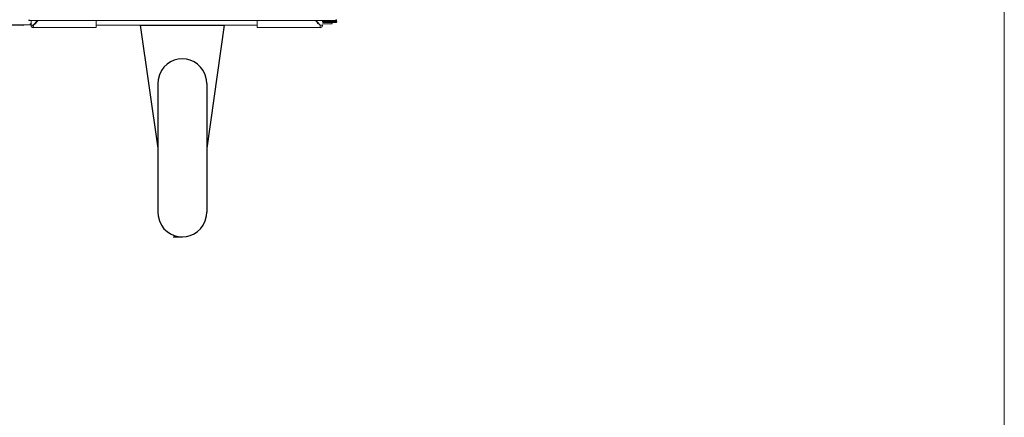
# Model space of a CAD drawing. Units: inches. Extents: x 0.1 to 8.4, y -0.3 to 11.3.
# Drawn here: x 6.6 to 8.4, y 2 to 2.7 of the extents above; entities that cross this region are included whole.
import ezdxf

# ---------------------------------------------------------------- set-up
doc = ezdxf.new("R2010")
doc.units = ezdxf.units.IN
doc.header["$MEASUREMENT"] = 0
doc.layers.add('_U+56FE_U+5C42 1', color=7, linetype='Continuous')

# ---------------------------------------------------------------- blocks, each defined once
blk = doc.blocks.new('block 2')
at = {"layer": '_U+56FE_U+5C42 1', "lineweight": 0}
blk.add_lwpolyline([(0.1179, -0.3462), (8.3821, -0.3462), (8.3821, 11.3462), (0.1179, 11.3462), (0.1179, -0.3462)], dxfattribs=at)
blk = doc.blocks.new('block 38')
at = {"layer": '_U+56FE_U+5C42 1', "color": 7, "lineweight": 18, "true_color": 0xffffff}
blk.add_lwpolyline([(4.8812, 2.6796), (6.5996, 2.6796)], dxfattribs=at)
blk = doc.blocks.new('block 41')
at = {"layer": '_U+56FE_U+5C42 1', "color": 7, "lineweight": 18, "true_color": 0xffffff}
blk.add_lwpolyline([(6.5996, 2.6796), (6.6004, 2.6788)], dxfattribs=at)
blk = doc.blocks.new('block 43')
at = {"layer": '_U+56FE_U+5C42 1', "color": 7, "lineweight": 18, "true_color": 0xffffff}
blk.add_lwpolyline([(6.6138, 2.6821), (6.6121, 2.6821)], dxfattribs=at)
blk = doc.blocks.new('block 45')
at = {"layer": '_U+56FE_U+5C42 1', "color": 7, "lineweight": 18, "true_color": 0xffffff}
blk.add_lwpolyline([(6.6138, 2.6821), (6.6146, 2.6813)], dxfattribs=at)
blk = doc.blocks.new('block 46')
at = {"layer": '_U+56FE_U+5C42 1', "color": 7, "lineweight": 18, "true_color": 0xffffff}
blk.add_lwpolyline([(6.6121, 2.6821), (6.6129, 2.6813)], dxfattribs=at)
blk = doc.blocks.new('block 55')
at = {"layer": '_U+56FE_U+5C42 1', "color": 7, "lineweight": 18, "true_color": 0xffffff}
blk.add_lwpolyline([(6.6121, 2.6821), (6.6129, 2.6813)], dxfattribs=at)
blk = doc.blocks.new('block 56')
at = {"layer": '_U+56FE_U+5C42 1', "color": 7, "lineweight": 18, "true_color": 0xffffff}
blk.add_lwpolyline([(6.5271, 2.6821), (6.5271, 2.6804), (6.6121, 2.6804)], dxfattribs=at)
blk = doc.blocks.new('block 57')
at = {"layer": '_U+56FE_U+5C42 1', "color": 7, "lineweight": 18, "true_color": 0xffffff}
blk.add_lwpolyline([(6.6121, 2.6821), (6.6121, 2.6804)], dxfattribs=at)
blk = doc.blocks.new('block 58')
at = {"layer": '_U+56FE_U+5C42 1', "color": 7, "lineweight": 18, "true_color": 0xffffff}
blk.add_lwpolyline([(6.6138, 2.6879), (6.6138, 2.6821)], dxfattribs=at)
blk = doc.blocks.new('block 60')
at = {"layer": '_U+56FE_U+5C42 1', "color": 7, "lineweight": 18, "true_color": 0xffffff}
blk.add_lwpolyline([(6.6121, 2.6821), (6.6129, 2.6813)], dxfattribs=at)
blk = doc.blocks.new('block 61')
at = {"layer": '_U+56FE_U+5C42 1', "color": 7, "lineweight": 18, "true_color": 0xffffff}
blk.add_lwpolyline([(6.6121, 2.6804), (6.6129, 2.6796)], dxfattribs=at)
blk = doc.blocks.new('block 62')
at = {"layer": '_U+56FE_U+5C42 1', "color": 7, "lineweight": 18, "true_color": 0xffffff}
blk.add_lwpolyline([(6.6121, 2.6821), (6.6121, 2.6804)], dxfattribs=at)
blk = doc.blocks.new('block 63')
at = {"layer": '_U+56FE_U+5C42 1', "lineweight": 0}
blk.add_lwpolyline([(6.6121, 2.6821), (6.6121, 2.6813), (6.6129, 2.6813), (6.6129, 2.6821), (6.6121, 2.6821)], dxfattribs=at)
blk = doc.blocks.new('block 64')
at = {"layer": '_U+56FE_U+5C42 1', "lineweight": 0}
blk.add_lwpolyline([(6.6121, 2.6821), (6.6121, 2.6821)], dxfattribs=at)
blk = doc.blocks.new('block 65')
at = {"layer": '_U+56FE_U+5C42 1', "color": 7, "lineweight": 18, "true_color": 0xffffff}
blk.add_lwpolyline([(6.6121, 2.6804), (6.6129, 2.6804), (6.6129, 2.6813), (6.6137, 2.6813), (6.6137, 2.6821)], dxfattribs=at)
blk = doc.blocks.new('block 413')
at = {"layer": '_U+56FE_U+5C42 1', "color": 7, "lineweight": 18, "true_color": 0xffffff}
blk.add_lwpolyline([(7.1687, 2.6896), (7.1671, 2.6896)], dxfattribs=at)
blk = doc.blocks.new('block 416')
at = {"layer": '_U+56FE_U+5C42 1', "color": 7, "lineweight": 18, "true_color": 0xffffff}
blk.add_lwpolyline([(7.1671, 2.6896), (7.1679, 2.6888)], dxfattribs=at)
blk = doc.blocks.new('block 417')
at = {"layer": '_U+56FE_U+5C42 1', "color": 7, "lineweight": 18, "true_color": 0xffffff}
blk.add_lwpolyline([(6.6096, 2.6896), (6.6104, 2.6888)], dxfattribs=at)
blk = doc.blocks.new('block 418')
at = {"layer": '_U+56FE_U+5C42 1', "color": 7, "lineweight": 18, "true_color": 0xffffff}
blk.add_lwpolyline([(6.6096, 2.6896), (6.6104, 2.6888)], dxfattribs=at)
blk = doc.blocks.new('block 430')
at = {"layer": '_U+56FE_U+5C42 1', "color": 7, "lineweight": 18, "true_color": 0xffffff}
blk.add_lwpolyline([(7.1671, 2.6896), (7.1679, 2.6888)], dxfattribs=at)
blk = doc.blocks.new('block 431')
at = {"layer": '_U+56FE_U+5C42 1', "color": 7, "lineweight": 18, "true_color": 0xffffff}
blk.add_lwpolyline([(6.6096, 2.6896), (6.6104, 2.6888)], dxfattribs=at)
blk = doc.blocks.new('block 432')
at = {"layer": '_U+56FE_U+5C42 1', "color": 7, "lineweight": 18, "true_color": 0xffffff}
blk.add_lwpolyline([(6.6096, 2.6896), (6.6096, 2.6879)], dxfattribs=at)
blk = doc.blocks.new('block 433')
at = {"layer": '_U+56FE_U+5C42 1', "color": 7, "lineweight": 18, "true_color": 0xffffff}
blk.add_lwpolyline([(7.1671, 2.6896), (7.1671, 2.6879), (6.6096, 2.6879)], dxfattribs=at)
blk = doc.blocks.new('block 434')
at = {"layer": '_U+56FE_U+5C42 1', "color": 7, "lineweight": 18, "true_color": 0xffffff}
blk.add_lwpolyline([(7.1671, 2.6896), (7.1679, 2.6888)], dxfattribs=at)
blk = doc.blocks.new('block 435')
at = {"layer": '_U+56FE_U+5C42 1', "color": 7, "lineweight": 18, "true_color": 0xffffff}
blk.add_lwpolyline([(6.6096, 2.6896), (6.6104, 2.6888)], dxfattribs=at)
blk = doc.blocks.new('block 647')
at = {"layer": '_U+56FE_U+5C42 1', "color": 7, "lineweight": 18, "true_color": 0xffffff}
blk.add_lwpolyline([(7.1446, 2.6863), (7.1671, 2.6863)], dxfattribs=at)
blk = doc.blocks.new('block 649')
at = {"layer": '_U+56FE_U+5C42 1', "color": 7, "lineweight": 18, "true_color": 0xffffff}
blk.add_lwpolyline([(7.1671, 2.6863), (7.1687, 2.6863)], dxfattribs=at)
blk = doc.blocks.new('block 651')
at = {"layer": '_U+56FE_U+5C42 1', "color": 7, "lineweight": 18, "true_color": 0xffffff}
blk.add_lwpolyline([(7.1687, 2.6863), (7.1696, 2.6854)], dxfattribs=at)
blk = doc.blocks.new('block 652')
at = {"layer": '_U+56FE_U+5C42 1', "lineweight": 0}
blk.add_lwpolyline([(7.1671, 2.6863), (7.1671, 2.6854), (7.1679, 2.6854), (7.1679, 2.6863), (7.1671, 2.6863)], dxfattribs=at)
blk = doc.blocks.new('block 653')
at = {"layer": '_U+56FE_U+5C42 1', "lineweight": 0}
blk.add_lwpolyline([(7.1671, 2.6863), (7.1671, 2.6863)], dxfattribs=at)
blk = doc.blocks.new('block 654')
at = {"layer": '_U+56FE_U+5C42 1', "color": 7, "lineweight": 18, "true_color": 0xffffff}
blk.add_lwpolyline([(7.1671, 2.6846), (7.1679, 2.6846), (7.1679, 2.6854), (7.1687, 2.6854), (7.1687, 2.6863)], dxfattribs=at)
blk = doc.blocks.new('block 655')
at = {"layer": '_U+56FE_U+5C42 1', "color": 7, "lineweight": 18, "true_color": 0xffffff}
blk.add_lwpolyline([(7.1671, 2.6846), (7.1446, 2.6846)], dxfattribs=at)
blk = doc.blocks.new('block 656')
at = {"layer": '_U+56FE_U+5C42 1', "lineweight": 0}
blk.add_lwpolyline([(7.1446, 2.6863), (7.1446, 2.6854), (7.1454, 2.6854), (7.1454, 2.6863), (7.1446, 2.6863)], dxfattribs=at)
blk = doc.blocks.new('block 657')
at = {"layer": '_U+56FE_U+5C42 1', "lineweight": 0}
blk.add_lwpolyline([(7.1446, 2.6863), (7.1446, 2.6863)], dxfattribs=at)
blk = doc.blocks.new('block 658')
at = {"layer": '_U+56FE_U+5C42 1', "color": 7, "lineweight": 18, "true_color": 0xffffff}
blk.add_lwpolyline([(7.1429, 2.6863), (7.1429, 2.6854), (7.1437, 2.6846), (7.1446, 2.6846)], dxfattribs=at)
blk = doc.blocks.new('block 659')
at = {"layer": '_U+56FE_U+5C42 1', "color": 7, "lineweight": 18, "true_color": 0xffffff}
blk.add_lwpolyline([(7.1429, 2.6879), (7.1429, 2.6863)], dxfattribs=at)
blk = doc.blocks.new('block 661')
at = {"layer": '_U+56FE_U+5C42 1', "color": 7, "lineweight": 18, "true_color": 0xffffff}
blk.add_lwpolyline([(7.1687, 2.6896), (7.1687, 2.6863)], dxfattribs=at)
blk = doc.blocks.new('block 671')
at = {"layer": '_U+56FE_U+5C42 1', "color": 7, "lineweight": 18, "true_color": 0xffffff}
blk.add_lwpolyline([(7.1446, 2.6879), (7.1446, 2.6863)], dxfattribs=at)
blk = doc.blocks.new('block 672')
at = {"layer": '_U+56FE_U+5C42 1', "color": 7, "lineweight": 18, "true_color": 0xffffff}
blk.add_lwpolyline([(6.6138, 2.6796), (6.6138, 2.6771), (6.6146, 2.6771), (6.6146, 2.6763), (6.6154, 2.6763), (6.6163, 2.6754), (6.6171, 2.6754)], dxfattribs=at)
blk = doc.blocks.new('block 675')
at = {"layer": '_U+56FE_U+5C42 1', "color": 7, "lineweight": 18, "true_color": 0xffffff}
blk.add_lwpolyline([(7.1388, 2.6754), (7.1404, 2.6754), (7.1412, 2.6763), (7.1421, 2.6763), (7.1421, 2.6771), (7.1429, 2.6779), (7.1429, 2.6796)], dxfattribs=at)
blk = doc.blocks.new('block 676')
at = {"layer": '_U+56FE_U+5C42 1', "lineweight": 0}
blk.add_lwpolyline([(7.1387, 2.6796), (7.1387, 2.6788), (7.1396, 2.6788), (7.1396, 2.6796), (7.1387, 2.6796)], dxfattribs=at)
blk = doc.blocks.new('block 677')
at = {"layer": '_U+56FE_U+5C42 1', "lineweight": 0}
blk.add_lwpolyline([(7.1387, 2.6796), (7.1387, 2.6796)], dxfattribs=at)
blk = doc.blocks.new('block 678')
at = {"layer": '_U+56FE_U+5C42 1', "color": 7, "lineweight": 18, "true_color": 0xffffff}
blk.add_lwpolyline([(7.1387, 2.6796), (7.1387, 2.6796)], dxfattribs=at)
blk = doc.blocks.new('block 685')
at = {"layer": '_U+56FE_U+5C42 1', "lineweight": 0}
blk.add_lwpolyline([(6.6171, 2.6796), (6.6171, 2.6788), (6.6179, 2.6788), (6.6179, 2.6796), (6.6171, 2.6796)], dxfattribs=at)
blk = doc.blocks.new('block 686')
at = {"layer": '_U+56FE_U+5C42 1', "lineweight": 0}
blk.add_lwpolyline([(6.6171, 2.6796), (6.6171, 2.6796)], dxfattribs=at)
blk = doc.blocks.new('block 687')
at = {"layer": '_U+56FE_U+5C42 1', "color": 7, "lineweight": 18, "true_color": 0xffffff}
blk.add_lwpolyline([(6.6171, 2.6796), (6.6171, 2.6796)], dxfattribs=at)
blk = doc.blocks.new('block 688')
at = {"layer": '_U+56FE_U+5C42 1', "color": 7, "lineweight": 18, "true_color": 0xffffff}
blk.add_lwpolyline([(7.1388, 2.6796), (7.1388, 2.6754)], dxfattribs=at)
blk = doc.blocks.new('block 689')
at = {"layer": '_U+56FE_U+5C42 1', "color": 7, "lineweight": 18, "true_color": 0xffffff}
blk.add_lwpolyline([(7.0246, 2.6754), (7.1388, 2.6754), (7.1396, 2.6746)], dxfattribs=at)
blk = doc.blocks.new('block 690')
at = {"layer": '_U+56FE_U+5C42 1', "color": 7, "lineweight": 18, "true_color": 0xffffff}
blk.add_lwpolyline([(7.1388, 2.6796), (7.1396, 2.6788)], dxfattribs=at)
blk = doc.blocks.new('block 691')
at = {"layer": '_U+56FE_U+5C42 1', "color": 7, "lineweight": 18, "true_color": 0xffffff}
blk.add_lwpolyline([(7.0246, 2.6796), (7.0246, 2.6754)], dxfattribs=at)
blk = doc.blocks.new('block 692')
at = {"layer": '_U+56FE_U+5C42 1', "color": 7, "lineweight": 18, "true_color": 0xffffff}
blk.add_lwpolyline([(7.0246, 2.6879), (7.0246, 2.6796)], dxfattribs=at)
blk = doc.blocks.new('block 693')
at = {"layer": '_U+56FE_U+5C42 1', "color": 7, "lineweight": 18, "true_color": 0xffffff}
blk.add_lwpolyline([(7.1304, 2.6879), (7.1388, 2.6796), (7.1388, 2.6763)], dxfattribs=at)
blk = doc.blocks.new('block 694')
at = {"layer": '_U+56FE_U+5C42 1', "color": 7, "lineweight": 18, "true_color": 0xffffff}
blk.add_lwpolyline([(7.1388, 2.6796), (7.1388, 2.6763), (7.1396, 2.6754)], dxfattribs=at)
blk = doc.blocks.new('block 695')
at = {"layer": '_U+56FE_U+5C42 1', "color": 7, "lineweight": 18, "true_color": 0xffffff}
blk.add_lwpolyline([(7.1388, 2.6796), (7.1396, 2.6788)], dxfattribs=at)
blk = doc.blocks.new('block 696')
at = {"layer": '_U+56FE_U+5C42 1', "color": 7, "lineweight": 18, "true_color": 0xffffff}
blk.add_lwpolyline([(7.1388, 2.6796), (7.1429, 2.6796)], dxfattribs=at)
blk = doc.blocks.new('block 698')
at = {"layer": '_U+56FE_U+5C42 1', "color": 7, "lineweight": 18, "true_color": 0xffffff}
blk.add_lwpolyline([(7.1429, 2.6796), (7.1437, 2.6788)], dxfattribs=at)
blk = doc.blocks.new('block 700')
at = {"layer": '_U+56FE_U+5C42 1', "color": 7, "lineweight": 18, "true_color": 0xffffff}
blk.add_lwpolyline([(7.1313, 2.6879), (7.1388, 2.6796)], dxfattribs=at)
blk = doc.blocks.new('block 702')
at = {"layer": '_U+56FE_U+5C42 1', "color": 7, "lineweight": 18, "true_color": 0xffffff}
blk.add_open_spline([(7.1388, 2.6796), (7.1388, 2.6796), (7.1421, 2.6796), (7.1421, 2.6796), (7.1421, 2.6796), (7.1388, 2.6796), (7.1388, 2.6796)], degree=3, knots=[0, 0, 0, 0, 1, 1, 1, 2, 2, 2, 2], dxfattribs=at)
blk = doc.blocks.new('block 704')
at = {"layer": '_U+56FE_U+5C42 1', "color": 7, "lineweight": 18, "true_color": 0xffffff}
blk.add_lwpolyline([(7.1429, 2.6796), (7.1437, 2.6788)], dxfattribs=at)
blk = doc.blocks.new('block 706')
at = {"layer": '_U+56FE_U+5C42 1', "color": 7, "lineweight": 18, "true_color": 0xffffff}
blk.add_lwpolyline([(6.6171, 2.6796), (6.6179, 2.6788)], dxfattribs=at)
blk = doc.blocks.new('block 707')
at = {"layer": '_U+56FE_U+5C42 1', "color": 7, "lineweight": 18, "true_color": 0xffffff}
blk.add_lwpolyline([(6.6171, 2.6796), (6.6171, 2.6754), (6.6179, 2.6746)], dxfattribs=at)
blk = doc.blocks.new('block 708')
at = {"layer": '_U+56FE_U+5C42 1', "color": 7, "lineweight": 18, "true_color": 0xffffff}
blk.add_lwpolyline([(6.7321, 2.6796), (6.7321, 2.6754)], dxfattribs=at)
blk = doc.blocks.new('block 709')
at = {"layer": '_U+56FE_U+5C42 1', "color": 7, "lineweight": 18, "true_color": 0xffffff}
blk.add_lwpolyline([(6.6263, 2.6879), (6.6179, 2.6796)], dxfattribs=at)
blk = doc.blocks.new('block 710')
at = {"layer": '_U+56FE_U+5C42 1', "color": 7, "lineweight": 18, "true_color": 0xffffff}
blk.add_lwpolyline([(6.7321, 2.6879), (6.7321, 2.6796)], dxfattribs=at)
blk = doc.blocks.new('block 711')
at = {"layer": '_U+56FE_U+5C42 1', "color": 7, "lineweight": 18, "true_color": 0xffffff}
blk.add_lwpolyline([(6.6171, 2.6796), (6.6171, 2.6763), (6.6171, 2.6771), (6.6179, 2.6779), (6.6179, 2.6796)], dxfattribs=at)
blk = doc.blocks.new('block 712')
at = {"layer": '_U+56FE_U+5C42 1', "color": 7, "lineweight": 18, "true_color": 0xffffff}
blk.add_lwpolyline([(6.6171, 2.6754), (6.6179, 2.6746)], dxfattribs=at)
blk = doc.blocks.new('block 713')
at = {"layer": '_U+56FE_U+5C42 1', "color": 7, "lineweight": 18, "true_color": 0xffffff}
blk.add_lwpolyline([(6.7321, 2.6754), (6.6171, 2.6754)], dxfattribs=at)
blk = doc.blocks.new('block 716')
at = {"layer": '_U+56FE_U+5C42 1', "color": 7, "lineweight": 18, "true_color": 0xffffff}
blk.add_lwpolyline([(6.6171, 2.6796), (6.6137, 2.6796), (6.6146, 2.6788)], dxfattribs=at)
blk = doc.blocks.new('block 717')
at = {"layer": '_U+56FE_U+5C42 1', "color": 7, "lineweight": 18, "true_color": 0xffffff}
blk.add_lwpolyline([(6.6171, 2.6796), (6.6179, 2.6788)], dxfattribs=at)
blk = doc.blocks.new('block 719')
at = {"layer": '_U+56FE_U+5C42 1', "color": 7, "lineweight": 18, "true_color": 0xffffff}
blk.add_lwpolyline([(6.6254, 2.6879), (6.6171, 2.6796)], dxfattribs=at)
blk = doc.blocks.new('block 721')
at = {"layer": '_U+56FE_U+5C42 1', "color": 7, "lineweight": 18, "true_color": 0xffffff}
blk.add_lwpolyline([(6.6171, 2.6796), (6.6146, 2.6796)], dxfattribs=at)
blk = doc.blocks.new('block 722')
at = {"layer": '_U+56FE_U+5C42 1', "color": 7, "lineweight": 18, "true_color": 0xffffff}
blk.add_lwpolyline([(6.6171, 2.6796), (6.6179, 2.6788)], dxfattribs=at)
blk = doc.blocks.new('block 725')
at = {"layer": '_U+56FE_U+5C42 1', "color": 7, "lineweight": 18, "true_color": 0xffffff}
blk.add_lwpolyline([(6.6138, 2.6821), (6.6138, 2.6796)], dxfattribs=at)
blk = doc.blocks.new('block 726')
at = {"layer": '_U+56FE_U+5C42 1', "color": 7, "lineweight": 18, "true_color": 0xffffff}
blk.add_lwpolyline([(6.6171, 2.6796), (6.6146, 2.6796), (6.6154, 2.6788)], dxfattribs=at)
blk = doc.blocks.new('block 742')
at = {"layer": '_U+56FE_U+5C42 1', "color": 7, "lineweight": 18, "true_color": 0xffffff}
blk.add_lwpolyline([(7.1354, 2.6829), (7.1363, 2.6821)], dxfattribs=at)
blk = doc.blocks.new('block 743')
at = {"layer": '_U+56FE_U+5C42 1', "lineweight": 0}
blk.add_lwpolyline([(7.1354, 2.6829), (7.1354, 2.6821), (7.1362, 2.6821), (7.1362, 2.6829), (7.1354, 2.6829)], dxfattribs=at)
blk = doc.blocks.new('block 744')
at = {"layer": '_U+56FE_U+5C42 1', "lineweight": 0}
blk.add_lwpolyline([(7.1354, 2.6829), (7.1354, 2.6829)], dxfattribs=at)
blk = doc.blocks.new('block 745')
at = {"layer": '_U+56FE_U+5C42 1', "color": 7, "lineweight": 18, "true_color": 0xffffff}
blk.add_lwpolyline([(7.1354, 2.6829), (7.1354, 2.6829)], dxfattribs=at)
blk = doc.blocks.new('block 746')
at = {"layer": '_U+56FE_U+5C42 1', "color": 7, "lineweight": 18, "true_color": 0xffffff}
blk.add_lwpolyline([(7.1354, 2.6838), (7.1362, 2.6829)], dxfattribs=at)
blk = doc.blocks.new('block 747')
at = {"layer": '_U+56FE_U+5C42 1', "color": 7, "lineweight": 18, "true_color": 0xffffff}
blk.add_lwpolyline([(7.1379, 2.6804), (7.1379, 2.6804)], dxfattribs=at)
blk = doc.blocks.new('block 763')
at = {"layer": '_U+56FE_U+5C42 1', "color": 7, "lineweight": 18, "true_color": 0xffffff}
blk.add_lwpolyline([(7.1346, 2.6846), (7.1354, 2.6838)], dxfattribs=at)
blk = doc.blocks.new('block 764')
at = {"layer": '_U+56FE_U+5C42 1', "color": 7, "lineweight": 18, "true_color": 0xffffff}
blk.add_lwpolyline([(6.6229, 2.6846), (6.6237, 2.6838)], dxfattribs=at)
blk = doc.blocks.new('block 765')
at = {"layer": '_U+56FE_U+5C42 1', "color": 7, "lineweight": 18, "true_color": 0xffffff}
blk.add_lwpolyline([(7.0246, 2.6796), (6.7321, 2.6796)], dxfattribs=at)
blk = doc.blocks.new('block 766')
at = {"layer": '_U+56FE_U+5C42 1', "color": 7, "lineweight": 18, "true_color": 0xffffff}
blk.add_lwpolyline([(6.6212, 2.6838), (6.6221, 2.6829)], dxfattribs=at)
blk = doc.blocks.new('block 767')
at = {"layer": '_U+56FE_U+5C42 1', "color": 7, "lineweight": 18, "true_color": 0xffffff}
blk.add_lwpolyline([(6.6212, 2.6829), (6.6221, 2.6821)], dxfattribs=at)
blk = doc.blocks.new('block 768')
at = {"layer": '_U+56FE_U+5C42 1', "lineweight": 0}
blk.add_lwpolyline([(6.6212, 2.6829), (6.6212, 2.6821), (6.6221, 2.6821), (6.6221, 2.6829), (6.6212, 2.6829)], dxfattribs=at)
blk = doc.blocks.new('block 769')
at = {"layer": '_U+56FE_U+5C42 1', "lineweight": 0}
blk.add_lwpolyline([(6.6212, 2.6829), (6.6212, 2.6829)], dxfattribs=at)
blk = doc.blocks.new('block 770')
at = {"layer": '_U+56FE_U+5C42 1', "color": 7, "lineweight": 18, "true_color": 0xffffff}
blk.add_lwpolyline([(6.6212, 2.6829), (6.6212, 2.6829)], dxfattribs=at)
blk = doc.blocks.new('block 771')
at = {"layer": '_U+56FE_U+5C42 1', "color": 7, "lineweight": 18, "true_color": 0xffffff}
blk.add_lwpolyline([(6.6179, 2.6804), (6.6187, 2.6804)], dxfattribs=at)
blk = doc.blocks.new('block 773')
at = {"layer": '_U+56FE_U+5C42 1', "color": 7, "lineweight": 18, "true_color": 0xffffff}
blk.add_lwpolyline([(6.6229, 2.6846), (6.6212, 2.6829)], dxfattribs=at)
blk = doc.blocks.new('block 774')
at = {"layer": '_U+56FE_U+5C42 1', "color": 7, "lineweight": 18, "true_color": 0xffffff}
blk.add_lwpolyline([(7.1337, 2.6846), (7.1346, 2.6829)], dxfattribs=at)
blk = doc.blocks.new('block 798')
at = {"layer": '_U+56FE_U+5C42 1', "color": 7, "lineweight": 18, "true_color": 0xffffff}
blk.add_lwpolyline([(7.1671, 2.6846), (7.1687, 2.6846)], dxfattribs=at)
blk = doc.blocks.new('block 802')
at = {"layer": '_U+56FE_U+5C42 1', "color": 7, "lineweight": 18, "true_color": 0xffffff}
blk.add_lwpolyline([(6.6212, 2.6838), (6.6221, 2.6829)], dxfattribs=at)
blk = doc.blocks.new('block 803')
at = {"layer": '_U+56FE_U+5C42 1', "color": 7, "lineweight": 18, "true_color": 0xffffff}
blk.add_lwpolyline([(7.1604, 2.6846), (7.1604, 2.6829)], dxfattribs=at)
blk = doc.blocks.new('block 804')
at = {"layer": '_U+56FE_U+5C42 1', "color": 7, "lineweight": 18, "true_color": 0xffffff}
blk.add_lwpolyline([(6.6212, 2.6829), (6.6221, 2.6821)], dxfattribs=at)
blk = doc.blocks.new('block 805')
at = {"layer": '_U+56FE_U+5C42 1', "color": 7, "lineweight": 18, "true_color": 0xffffff}
blk.add_lwpolyline([(6.6221, 2.6846), (6.6212, 2.6829)], dxfattribs=at)
blk = doc.blocks.new('block 806')
at = {"layer": '_U+56FE_U+5C42 1', "color": 7, "lineweight": 18, "true_color": 0xffffff}
blk.add_lwpolyline([(7.1604, 2.6829), (7.1612, 2.6821)], dxfattribs=at)
blk = doc.blocks.new('block 807')
at = {"layer": '_U+56FE_U+5C42 1', "color": 7, "lineweight": 18, "true_color": 0xffffff}
blk.add_lwpolyline([(7.1596, 2.6846), (7.1604, 2.6829)], dxfattribs=at)
blk = doc.blocks.new('block 1000')
at = {"layer": '_U+56FE_U+5C42 1', "color": 7, "lineweight": 18, "true_color": 0xffffff}
blk.add_lwpolyline([(7.1687, 2.6863), (7.1687, 2.6846)], dxfattribs=at)
blk = doc.blocks.new('block 1001')
at = {"layer": '_U+56FE_U+5C42 1', "color": 7, "lineweight": 18, "true_color": 0xffffff}
blk.add_lwpolyline([(7.1429, 2.6821), (7.1604, 2.6821)], dxfattribs=at)
blk = doc.blocks.new('block 1010')
at = {"layer": '_U+56FE_U+5C42 1', "color": 7, "lineweight": 30, "true_color": 0xffffff}
blk.add_lwpolyline([(6.8121, 2.6796), (6.9646, 2.6796)], dxfattribs=at)
blk = doc.blocks.new('block 1011')
at = {"layer": '_U+56FE_U+5C42 1', "color": 7, "lineweight": 30, "true_color": 0xffffff}
blk.add_lwpolyline([(6.8438, 2.5738), (6.8438, 2.3396)], dxfattribs=at)
blk = doc.blocks.new('block 1012')
at = {"layer": '_U+56FE_U+5C42 1', "color": 7, "lineweight": 30, "true_color": 0xffffff}
blk.add_lwpolyline([(6.9329, 2.5738), (6.9329, 2.3396)], dxfattribs=at)
blk = doc.blocks.new('block 1013')
at = {"layer": '_U+56FE_U+5C42 1', "color": 7, "lineweight": 30, "true_color": 0xffffff}
blk.add_lwpolyline([(6.8121, 2.6796), (6.8437, 2.4563)], dxfattribs=at)
blk = doc.blocks.new('block 1014')
at = {"layer": '_U+56FE_U+5C42 1', "color": 7, "lineweight": 30, "true_color": 0xffffff}
blk.add_lwpolyline([(6.9646, 2.6796), (6.9329, 2.4563)], dxfattribs=at)
blk = doc.blocks.new('block 1015')
at = {"layer": '_U+56FE_U+5C42 1', "color": 7, "lineweight": 30, "true_color": 0xffffff}
blk.add_open_spline([(6.9329, 2.5738), (6.9329, 2.5738), (6.9321, 2.5804), (6.9321, 2.5804), (6.9237, 2.6308), (6.853, 2.6309), (6.8446, 2.5804), (6.8446, 2.5804), (6.8437, 2.5738), (6.8437, 2.5738)], degree=3, knots=[0, 0, 0, 0, 1, 1, 1, 2, 2, 2, 3, 3, 3, 3], dxfattribs=at)
blk = doc.blocks.new('block 1016')
at = {"layer": '_U+56FE_U+5C42 1', "color": 7, "lineweight": 30, "true_color": 0xffffff}
blk.add_open_spline([(6.8437, 2.3396), (6.8437, 2.3396), (6.8446, 2.3329), (6.8446, 2.3329), (6.8529, 2.2823), (6.9238, 2.2823), (6.9321, 2.3329), (6.9321, 2.3329), (6.9329, 2.3396), (6.9329, 2.3396)], degree=3, knots=[0, 0, 0, 0, 1, 1, 1, 2, 2, 2, 3, 3, 3, 3], dxfattribs=at)
blk = doc.blocks.new('block 1017')
at = {"layer": '_U+56FE_U+5C42 1', "color": 7, "lineweight": 25, "true_color": 0xffffff}
blk.add_lwpolyline([(6.8887, 2.2946), (6.8721, 2.2946)], dxfattribs=at)

msp = doc.modelspace()

# ---------------------------------------------------------------- block references
at = {"layer": '_U+56FE_U+5C42 1'}
for name in ['block 2', 'block 417', 'block 418', 'block 431', 'block 432', 'block 433', 'block 435', 'block 58', 'block 719', 'block 709', 'block 773', 'block 805', 'block 766', 'block 802', 'block 764', 'block 710', 'block 692', 'block 693', 'block 700', 'block 774', 'block 763', 'block 746', 'block 659', 'block 658', 'block 671', 'block 647', 'block 656', 'block 657', 'block 655', 'block 807', 'block 803', 'block 413', 'block 416', 'block 430', 'block 434', 'block 649', 'block 652', 'block 653', 'block 654', 'block 798', 'block 661', 'block 651', 'block 1000', 'block 38', 'block 56', 'block 41', 'block 43', 'block 46', 'block 55', 'block 57', 'block 60', 'block 62', 'block 63', 'block 64', 'block 65', 'block 61', 'block 716', 'block 45', 'block 725', 'block 672', 'block 721', 'block 726', 'block 685', 'block 686', 'block 687', 'block 706', 'block 707', 'block 711', 'block 717', 'block 722', 'block 712', 'block 713', 'block 771', 'block 767', 'block 768', 'block 769', 'block 770', 'block 804', 'block 708', 'block 765', 'block 1010', 'block 1013', 'block 1014', 'block 691', 'block 689', 'block 742', 'block 743', 'block 744', 'block 745', 'block 747', 'block 676', 'block 677', 'block 678', 'block 675', 'block 688', 'block 690', 'block 694', 'block 695', 'block 696', 'block 702', 'block 1001', 'block 698', 'block 704', 'block 806', 'block 1015', 'block 1011', 'block 1012', 'block 1016', 'block 1017']:
    msp.add_blockref(name, (0, 0), dxfattribs=at)

doc.saveas('drawing.dxf')
